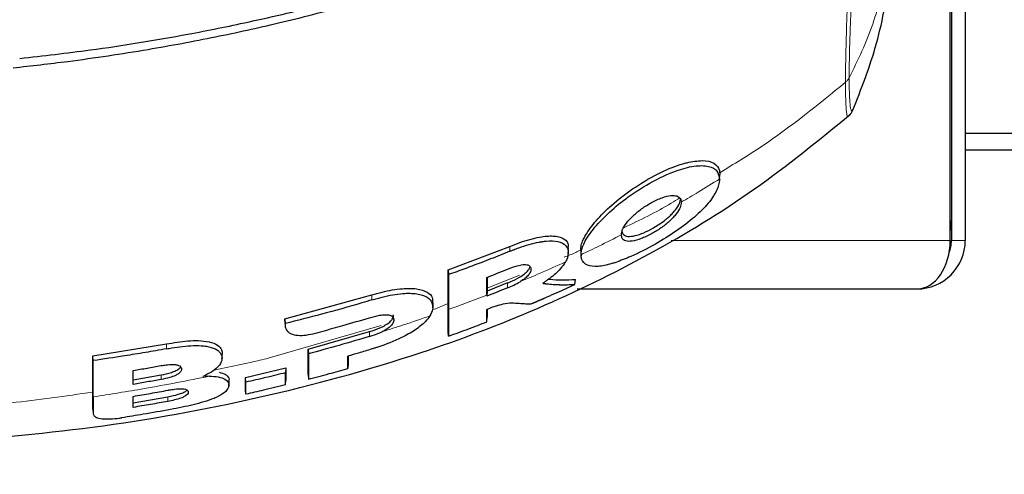
# Model space of a CAD drawing. Units: millimetres. Extents: x 0 to 210, y 0 to 297.
# Drawn here: x 71 to 74, y 152 to 153 of the extents above; entities that cross this region are included whole.
import ezdxf

# ---------------------------------------------------------------- set-up
doc = ezdxf.new("R2010")
doc.units = ezdxf.units.MM
doc.styles.add('SLDTEXTSTYLE0', font='TXT', dxfattribs={"width": 0.75})
doc.dimstyles.new('SLDDIMSTYLE3', dxfattribs={"dimtxt": 3.5, "dimasz": 3.302, "dimexe": 0, "dimexo": 0.0625, "dimgap": 0.875, "dimtad": 1, "dimdec": 0, "dimlfac": 20, "dimrnd": 1e-09, "dimzin": 12, "dimdsep": 46, "dimtxsty": 'SLDTEXTSTYLE0', "dimsah": 1, "dimcen": 0.09, "dimadec": 0, "dimazin": 3, "dimtfac": 1, "dimtdec": 0, "dimtofl": 0, "dimtmove": 0, "dimatfit": 3, "dimfxl": 0, "dimfrac": 2, "dimtolj": 1, "dimtzin": 12, "dimarcsym": 0})

# ---------------------------------------------------------------- blocks, each defined once
blk = doc.blocks.new('_D_4')
at = {"color": 7, "linetype": 'Continuous', "lineweight": 0}
for p, q in [((77.1196, 192.1841), (89.3696, 192.1841)), ((88.3696, 151.1291), (88.3696, 192.1841)), ((62.5896, 151.1291), (89.3696, 151.1291))]:
    blk.add_line(p, q, dxfattribs=at)
at = {"color": 7, "linetype": 'Continuous', "lineweight": 18}
for points in [[(88.3696, 192.1841), (87.8696, 188.8821), (88.8696, 188.8821)], [(88.3696, 151.1291), (88.8696, 154.4311), (87.8696, 154.4311)]]:
    blk.add_solid(points, dxfattribs=at)
at = {"color": 7, "linetype": 'Continuous', "lineweight": 18, "insert": (83.8579, 167.7775), "char_height": 3.5, "attachment_point": 1, "rotation": 90, "style": 'SLDTEXTSTYLE0'}
blk.add_mtext('821', dxfattribs=at)
blk = doc.blocks.new('_D_5')
at = {"color": 7, "linetype": 'Continuous', "lineweight": 0}
for p, q in [((52.2896, 152.3791), (52.2896, 139.5684)), ((78.3696, 152.3791), (78.3696, 139.5684)), ((52.2896, 140.5684), (78.3696, 140.5684))]:
    blk.add_line(p, q, dxfattribs=at)
at = {"color": 7, "linetype": 'Continuous', "lineweight": 18}
for points in [[(52.2896, 140.5684), (55.5916, 140.0684), (55.5916, 141.0684)], [(78.3696, 140.5684), (75.0676, 141.0684), (75.0676, 140.0684)]]:
    blk.add_solid(points, dxfattribs=at)
at = {"color": 7, "linetype": 'Continuous', "lineweight": 18, "insert": (61.4504, 145.0802), "char_height": 3.5, "attachment_point": 1, "style": 'SLDTEXTSTYLE0'}
blk.add_mtext('522', dxfattribs=at)

msp = doc.modelspace()

# ---------------------------------------------------------------- linework, layer by layer
at = {"color": 7, "linetype": 'Continuous', "lineweight": 25}
for p, q in [((73.40606, 152.76962), (73.40606, 154.57962)), ((73.40959, 154.57962), (73.40959, 152.76962)), ((73.44959, 154.57962), (73.44959, 152.76962)), ((73.12558, 153.14668), (73.12622, 153.14833)), ((73.1115, 153.12821), (73.11096, 153.12819)), ((73.44959, 153.07962), (74.43376, 153.07962)), ((74.44959, 153.02962), (73.44959, 153.02962)), ((72.74185, 152.96108), (72.74136, 152.95686)), ((72.74185, 152.96021), (72.74185, 152.96027)), ((71.95918, 152.6847), (72.13684, 152.75261)), ((72.30603, 152.74753), (72.30603, 152.74839)), ((72.34087, 152.74239), (72.34087, 152.73966)), ((72.34099, 152.73804), (72.34201, 152.72473)), ((71.95918, 152.6847), (71.96018, 152.67089)), ((72.32381, 152.64288), (72.32573, 152.6571)), ((72.07089, 152.62332), (72.06989, 152.60891)), ((72.13028, 152.64693), (72.07089, 152.62332)), ((72.07089, 152.62568), (72.07089, 152.62332)), ((72.33118, 152.62962), (73.30959, 152.62962)), ((71.48817, 152.54367), (71.73903, 152.61226)), ((71.91546, 152.59098), (71.91546, 152.59162)), ((72.06989, 152.6117), (72.06989, 152.60891)), ((71.91437, 152.57502), (71.91537, 152.58902)), ((71.48817, 152.54367), (71.48917, 152.52974)), ((71.4882, 152.53539), (71.48921, 152.52198)), ((72.06989, 152.53444), (72.07089, 152.54815)), ((71.555, 152.45627), (71.73222, 152.50653)), ((71.96018, 152.49354), (71.95918, 152.5065)), ((70.93449, 152.43681), (71.14651, 152.47109)), ((71.555, 152.45627), (71.556, 152.44252)), ((70.93549, 152.42276), (70.93449, 152.43681)), ((71.30791, 152.44411), (71.30791, 152.4442)), ((71.37464, 152.37422), (71.49141, 152.40199)), ((71.49141, 152.40199), (71.49041, 152.38777)), ((71.67054, 152.41394), (71.66954, 152.40033)), ((71.05123, 152.36752), (71.13123, 152.38155)), ((71.27007, 152.3779), (71.252, 152.37744)), ((71.32774, 152.36525), (71.32774, 152.36541)), ((71.37564, 152.36048), (71.37464, 152.37422)), ((71.49041, 152.35269), (71.49141, 152.36627)), ((71.555, 152.3824), (71.556, 152.36933)), ((71.37564, 152.32573), (71.37464, 152.33884)), ((71.05111, 152.30116), (71.15104, 152.31861)), ((70.93449, 152.28314), (70.93449, 152.28159)), ((70.93451, 152.28248), (70.93552, 152.26899))]:
    msp.add_line(p, q, dxfattribs=at)
at = {"color": 8, "linetype": 'Continuous', "lineweight": 18}
for p, q in [((72.64714, 152.99402), (72.64714, 152.99401)), ((72.74185, 152.96108), (72.74085, 152.94685)), ((72.60151, 152.76962), (73.40606, 152.76962)), ((73.44959, 152.76962), (73.40959, 152.76962)), ((72.13684, 152.73844), (72.13684, 152.75261)), ((72.34087, 152.7416), (72.34187, 152.72848)), ((72.07089, 152.63219), (72.16408, 152.66962)), ((72.13028, 152.63292), (72.13028, 152.64693)), ((71.73903, 152.59809), (71.73903, 152.61226)), ((71.91713, 152.57044), (71.95918, 152.58733)), ((71.48913, 152.524), (71.48813, 152.53735)), ((71.43975, 152.42954), (71.76551, 152.5238)), ((71.73222, 152.49251), (71.73222, 152.50653)), ((71.14651, 152.45691), (71.14651, 152.47109)), ((71.28294, 152.39541), (71.39291, 152.41848)), ((71.13123, 152.38155), (71.13123, 152.36839)), ((71.15104, 152.31861), (71.15104, 152.30535)), ((70.93449, 152.28314), (70.93549, 152.2697))]:
    msp.add_line(p, q, dxfattribs=at)
at = {"color": 7, "linetype": 'Continuous', "lineweight": 25, "flags": 128}
msp.add_lwpolyline([(73.40959, 152.83212), (73.40647, 152.80042), (73.40606, 152.79841)], dxfattribs=at)
at = {"color": 7, "linetype": 'Continuous', "lineweight": 25}
for radius, start in [(0.14, 270), (0.1, 338.67504)]:
    msp.add_arc((73.30959, 152.76962), radius, start, 360, dxfattribs=at)
msp.add_ellipse((73.30959, 152.76962), major_axis=(0, 0.14), ratio=0.6890319, start_param=3.1415927, end_param=4.712389, dxfattribs=at)
for points, knots in [([(70.72373, 153.2947), (70.79165, 153.30248), (70.9541, 153.32108), (71.17369, 153.3569), (71.39975, 153.40238), (71.6027, 153.45077), (71.81561, 153.51098), (72.09284, 153.60196), (72.42955, 153.73923), (72.81642, 153.94001), (73.04784, 154.10509), (73.16399, 154.18795)], [0, 0, 0, 0, 0.0767733, 0.1836102, 0.2500242, 0.3364015, 0.4188485, 0.5000937, 0.6670561, 0.8328962, 1, 1, 1, 1]), ([(70.7047, 153.26773), (70.75737, 153.27369), (70.88756, 153.28843), (71.08236, 153.31788), (71.28475, 153.35539), (71.47638, 153.39756), (71.6617, 153.44516), (71.83773, 153.49724), (72.02978, 153.56115), (72.23703, 153.64012), (72.46093, 153.73966), (72.6258, 153.82391), (72.74058, 153.88818), (72.80987, 153.92884), (72.87797, 153.97068), (72.94513, 154.01385), (73.01356, 154.05996), (73.079, 154.10608), (73.12166, 154.13792), (73.1413, 154.15258)], [0, 0, 0, 0, 0.0596807, 0.1475017, 0.2219359, 0.2918749, 0.369131, 0.4384364, 0.5000592, 0.5992188, 0.6913342, 0.7809342, 0.8126973, 0.8438168, 0.8743054, 0.9058506, 0.9371316, 0.9710465, 1, 1, 1, 1]), ([(73.12428, 153.14317), (73.14972, 153.207), (73.20051, 153.33444), (73.22433, 153.47829), (73.23621, 153.55009)], [0, 0, 0, 0, 0.5009178, 1, 1, 1, 1]), ([(70.46621, 152.18444), (70.62243, 152.19753), (70.94105, 152.22423), (71.41524, 152.31024), (71.84479, 152.42729), (72.22073, 152.56948), (72.54298, 152.72692), (72.84717, 152.91216), (73.02828, 153.05989), (73.11877, 153.13371)], [0, 0, 0, 0, 0.1614934, 0.3293797, 0.4972979, 0.6230083, 0.7487419, 0.8744527, 1, 1, 1, 1]), ([(73.11119, 153.12695), (73.11395, 153.12966), (73.12085, 153.13645), (73.12425, 153.14332), (73.12629, 153.14744)], [0, 0, 0, 0, 0.398912, 1, 1, 1, 1]), ([(72.34087, 152.7416), (72.3412, 152.74619), (72.34223, 152.76007), (72.35605, 152.78949), (72.38903, 152.83243), (72.43767, 152.87955), (72.50029, 152.9267), (72.56921, 152.96628), (72.61978, 152.98701), (72.64339, 152.99305), (72.64714, 152.99401)], [0, 0, 0, 0, 0.0648928, 0.1960801, 0.3326415, 0.4769123, 0.6352576, 0.8111351, 0.9699882, 1, 1, 1, 1]), ([(72.64714, 152.99401), (72.66254, 152.99681), (72.69504, 153.00272), (72.72801, 152.99407), (72.74081, 152.97785), (72.74163, 152.9647), (72.74185, 152.96108)], [0, 0, 0, 0, 0.2746964, 0.5793812, 0.8844908, 1, 1, 1, 1]), ([(72.34187, 152.72848), (72.34196, 152.73076), (72.34241, 152.74227), (72.34945, 152.76154), (72.36974, 152.79342), (72.39368, 152.82219), (72.43175, 152.85921), (72.48078, 152.89917), (72.55154, 152.94321), (72.61318, 152.97105), (72.66435, 152.98449), (72.70269, 152.98728), (72.72486, 152.97888), (72.73815, 152.9658), (72.73966, 152.95518), (72.74085, 152.94685)], [0, 0, 0, 0, 0.0223547, 0.1127559, 0.1575981, 0.2480439, 0.2972697, 0.3964208, 0.5139464, 0.6460801, 0.6945332, 0.7913085, 0.8863537, 0.910875, 1, 1, 1, 1]), ([(72.74085, 152.94685), (72.74085, 152.94628), (72.74084, 152.94514), (72.74075, 152.9434), (72.74049, 152.93985), (72.73859, 152.92683), (72.73209, 152.91095), (72.71931, 152.89099), (72.70389, 152.87037), (72.67, 152.83647), (72.61642, 152.79552), (72.55291, 152.75632), (72.49211, 152.72477), (72.45621, 152.71154), (72.44182, 152.70624)], [0, 0, 0, 0, 0.0084474, 0.0168947, 0.0253421, 0.0591484, 0.1957384, 0.2126356, 0.2804064, 0.4173559, 0.5586822, 0.7088549, 0.8833074, 1, 1, 1, 1]), ([(72.7407, 152.9427), (72.74087, 152.94514), (72.74121, 152.94992), (72.74154, 152.95471), (72.74171, 152.95704)], [0, 0, 0, 0, 0.51190612, 1, 1, 1, 1]), ([(72.4584, 152.78588), (72.45899, 152.79071), (72.46015, 152.80039), (72.47196, 152.81975), (72.49138, 152.8411), (72.51724, 152.8621), (72.54621, 152.88013), (72.57595, 152.894), (72.60169, 152.90028), (72.6195, 152.89877), (72.62925, 152.89178), (72.63018, 152.88374), (72.63061, 152.88002)], [0, 0, 0, 0, 0.0980344, 0.1965324, 0.3026588, 0.4021329, 0.5033878, 0.6127529, 0.7186338, 0.8145465, 0.9140911, 1, 1, 1, 1]), ([(72.63061, 152.88002), (72.63005, 152.87518), (72.62892, 152.86549), (72.61739, 152.84607), (72.5979, 152.82497), (72.57194, 152.80463), (72.54367, 152.78738), (72.51449, 152.77355), (72.48833, 152.76629), (72.46974, 152.76716), (72.45975, 152.77424), (72.45883, 152.78224), (72.4584, 152.78588)], [0, 0, 0, 0, 0.0978616, 0.1961497, 0.3051535, 0.4028663, 0.499566, 0.6066092, 0.7152816, 0.8164247, 0.9165346, 1, 1, 1, 1]), ([(72.58821, 152.83174), (72.58919, 152.83254), (72.59407, 152.8366), (72.60207, 152.84398), (72.61398, 152.85686), (72.62521, 152.87258), (72.62761, 152.88258), (72.62881, 152.8876)], [0, 0, 0, 0, 0.0409223, 0.205278, 0.3628837, 0.6805921, 1, 1, 1, 1]), ([(72.4594, 152.79999), (72.45944, 152.79891), (72.45963, 152.79347), (72.46332, 152.78555), (72.47634, 152.78019), (72.4969, 152.78219), (72.52305, 152.79118), (72.55209, 152.80599), (72.57442, 152.8207), (72.58597, 152.82987), (72.58821, 152.83174), (72.58821, 152.83174)], [0, 0, 0, 0, 0.0363671, 0.1830144, 0.3302732, 0.4873671, 0.6357154, 0.7882975, 0.9576113, 0.9999899, 1, 1, 1, 1]), ([(72.13684, 152.75261), (72.14646, 152.75639), (72.17547, 152.76779), (72.2194, 152.78022), (72.26356, 152.78423), (72.29171, 152.77695), (72.30598, 152.76319), (72.30437, 152.75056), (72.30365, 152.74486)], [0, 0, 0, 0, 0.1139536, 0.3437933, 0.522184, 0.7015507, 0.8653942, 1, 1, 1, 1]), ([(72.13684, 152.73844), (72.13807, 152.73894), (72.14051, 152.73994), (72.14419, 152.7414), (72.15154, 152.74428), (72.17742, 152.75398), (72.20318, 152.76154), (72.22337, 152.7652), (72.22598, 152.76564), (72.22856, 152.76605), (72.23369, 152.7668), (72.25099, 152.76884), (72.27752, 152.76792), (72.29935, 152.75669), (72.30688, 152.73782), (72.30405, 152.72076), (72.29787, 152.70934), (72.29692, 152.70758)], [0, 0, 0, 0, 0.0123997, 0.0247995, 0.0371992, 0.0868151, 0.2871623, 0.2966518, 0.3061413, 0.3156308, 0.3251204, 0.3631043, 0.5120818, 0.6613154, 0.8014959, 0.9694723, 1, 1, 1, 1]), ([(72.13684, 152.73844), (72.12759, 152.73469), (72.09985, 152.72344), (72.05655, 152.70653), (72.0069, 152.68777), (71.97575, 152.67652), (71.96018, 152.67089)], [0, 0, 0, 0, 0.1584801, 0.4754469, 0.7377039, 1, 1, 1, 1]), ([(72.30493, 152.73157), (72.30509, 152.73388), (72.30543, 152.73859), (72.30576, 152.7433), (72.30593, 152.74571)], [0, 0, 0, 0, 0.489369, 1, 1, 1, 1]), ([(72.29692, 152.70758), (72.29671, 152.70722), (72.29567, 152.70543), (72.29082, 152.69774), (72.2773, 152.68103), (72.25692, 152.66362), (72.23965, 152.65133), (72.23415, 152.64769), (72.2314, 152.64586)], [0, 0, 0, 0, 0.01827674, 0.09141442, 0.38597267, 0.81267978, 0.90616204, 1, 1, 1, 1]), ([(72.44182, 152.70624), (72.43811, 152.70506), (72.41947, 152.6991), (72.38911, 152.69295), (72.35724, 152.69605), (72.34317, 152.71089), (72.34216, 152.72447), (72.34187, 152.72848)], [0, 0, 0, 0, 0.0636914, 0.320541, 0.5778717, 0.8753108, 1, 1, 1, 1]), ([(71.95918, 152.5065), (71.95918, 152.50929), (71.95918, 152.52323), (71.95918, 152.5575), (71.95918, 152.6115), (71.95918, 152.65841), (71.95918, 152.6847)], [0, 0, 0, 0, 0.0708975, 0.3549881, 0.6385687, 1, 1, 1, 1]), ([(72.06989, 152.66283), (72.07999, 152.66678), (72.10017, 152.67467), (72.12024, 152.68279), (72.13028, 152.68684)], [0, 0, 0, 0, 0.5000013, 1, 1, 1, 1]), ([(72.13028, 152.68684), (72.13954, 152.69039), (72.15495, 152.6963), (72.1753, 152.70049), (72.18847, 152.69972), (72.19642, 152.69452), (72.19826, 152.68549), (72.19452, 152.67438), (72.18413, 152.66296), (72.17426, 152.65546), (72.16798, 152.65155), (72.16637, 152.65055)], [0, 0, 0, 0, 0.17102412, 0.28438889, 0.39883349, 0.49565757, 0.6320493, 0.77626429, 0.87183545, 0.9673028, 1, 1, 1, 1]), ([(72.13028, 152.64693), (72.13259, 152.64789), (72.14421, 152.6527), (72.16144, 152.66099), (72.17949, 152.67317), (72.18834, 152.68172), (72.19369, 152.68912), (72.19446, 152.69257), (72.19494, 152.69472)], [0, 0, 0, 0, 0.0789713, 0.3978731, 0.5847499, 0.7726752, 0.8581361, 1, 1, 1, 1]), ([(71.96018, 152.67089), (71.96018, 152.66534), (71.96018, 152.63757), (71.96018, 152.60432), (71.96018, 152.57911), (71.96018, 152.57067)], [0, 0, 0, 0, 0.1424446, 0.7132257, 1, 1, 1, 1]), ([(72.06989, 152.6117), (72.06989, 152.6161), (72.06989, 152.6249), (72.06989, 152.64137), (72.06989, 152.65452), (72.06989, 152.66283)], [0, 0, 0, 0, 0.2689963, 0.5379969, 1, 1, 1, 1]), ([(72.07089, 152.66323), (72.07089, 152.66271), (72.07089, 152.6573), (72.07089, 152.64481), (72.07089, 152.63302), (72.07089, 152.62568)], [0, 0, 0, 0, 0.0383003, 0.4013559, 1, 1, 1, 1]), ([(72.13028, 152.63292), (72.13645, 152.6355), (72.14879, 152.64065), (72.16051, 152.64725), (72.16637, 152.65055)], [0, 0, 0, 0, 0.5002832, 1, 1, 1, 1]), ([(72.24886, 152.65815), (72.24948, 152.65808), (72.26285, 152.65655), (72.28867, 152.65534), (72.31337, 152.65651), (72.32573, 152.6571)], [0, 0, 0, 0, 0.0237948, 0.5113575, 1, 1, 1, 1]), ([(71.73903, 152.61226), (71.7488, 152.61506), (71.77827, 152.62351), (71.82348, 152.63174), (71.86975, 152.63172), (71.89985, 152.62184), (71.91523, 152.60651), (71.91374, 152.59407), (71.91306, 152.5884)], [0, 0, 0, 0, 0.1112769, 0.3355527, 0.5169052, 0.699298, 0.8630184, 1, 1, 1, 1]), ([(72.13028, 152.63292), (72.12024, 152.62886), (72.10017, 152.62075), (72.07999, 152.61286), (72.06989, 152.60891)], [0, 0, 0, 0, 0.5000042, 1, 1, 1, 1]), ([(72.19837, 152.58678), (72.1996, 152.5873), (72.20144, 152.58809), (72.2039, 152.58914), (72.20574, 152.58993), (72.20758, 152.59072), (72.20942, 152.59151), (72.21126, 152.59231), (72.2131, 152.5931), (72.21494, 152.59389), (72.21678, 152.59469), (72.21862, 152.59549), (72.22045, 152.59628), (72.2229, 152.59735), (72.22535, 152.59841), (72.2278, 152.59948), (72.22964, 152.60028), (72.23147, 152.60108), (72.23331, 152.60189), (72.23514, 152.60269), (72.23881, 152.6043), (72.25163, 152.60995), (72.28068, 152.6229), (72.30708, 152.63513), (72.32381, 152.64288)], [0, 0, 0, 0, 0.02912928, 0.04369392, 0.05825855, 0.07282319, 0.08738783, 0.10195247, 0.11651711, 0.13108174, 0.14564638, 0.16021102, 0.17477566, 0.18934029, 0.21846957, 0.23303421, 0.24759885, 0.26216349, 0.27672812, 0.29129276, 0.3058574, 0.36411598, 0.59715228, 1, 1, 1, 1]), ([(72.2314, 152.64586), (72.23215, 152.64577), (72.23327, 152.64563), (72.23514, 152.6454), (72.23664, 152.64522), (72.23814, 152.64504), (72.23963, 152.64487), (72.24113, 152.6447), (72.24262, 152.64454), (72.24486, 152.6443), (72.25268, 152.64352), (72.26047, 152.64292), (72.26747, 152.64252), (72.26895, 152.64244), (72.27042, 152.64237), (72.27189, 152.6423), (72.27336, 152.64223), (72.27483, 152.64217), (72.2763, 152.64211), (72.27777, 152.64206), (72.27923, 152.64202), (72.28033, 152.64199), (72.28179, 152.64195), (72.28326, 152.64191), (72.28472, 152.64189), (72.28618, 152.64186), (72.28764, 152.64184), (72.2891, 152.64183), (72.29128, 152.64181), (72.29892, 152.6418), (72.30665, 152.64198), (72.31339, 152.64228), (72.31488, 152.64235), (72.31637, 152.64242), (72.31786, 152.6425), (72.31935, 152.64259), (72.32084, 152.64268), (72.32232, 152.64278), (72.32331, 152.64285), (72.32381, 152.64288)], [0, 0, 0, 0, 0.0237841, 0.0356761, 0.0594602, 0.0713522, 0.0832442, 0.1070283, 0.1189203, 0.1308124, 0.1783807, 0.3686642, 0.3805563, 0.4043403, 0.4162324, 0.4281244, 0.4519085, 0.4638005, 0.4756925, 0.4994766, 0.5113686, 0.5232607, 0.5351527, 0.5589368, 0.5708288, 0.5827208, 0.6065049, 0.6183969, 0.630289, 0.6778573, 0.8681409, 0.8846227, 0.9011044, 0.9175862, 0.934068, 0.9505498, 0.9670316, 0.9835158, 1, 1, 1, 1]), ([(71.73903, 152.59809), (71.72941, 152.59521), (71.6813, 152.58079), (71.59822, 152.55732), (71.52417, 152.53859), (71.48917, 152.52974)], [0, 0, 0, 0, 0.11647198, 0.58239831, 1, 1, 1, 1]), ([(71.73903, 152.59809), (71.74905, 152.60097), (71.77927, 152.60966), (71.82505, 152.61775), (71.87074, 152.61719), (71.9003, 152.60717), (71.91281, 152.5923), (71.91478, 152.57966), (71.91387, 152.56715), (71.90933, 152.55813), (71.90605, 152.55161)], [0, 0, 0, 0, 0.09729774, 0.29356657, 0.44569337, 0.59863816, 0.73809648, 0.83177978, 0.87848083, 1, 1, 1, 1]), ([(71.96018, 152.57067), (71.96018, 152.57015), (71.96018, 152.56911), (71.96018, 152.56754), (71.96018, 152.56439), (71.96018, 152.55341), (71.96018, 152.52526), (71.96018, 152.50636), (71.96018, 152.49354)], [0, 0, 0, 0, 0.01763, 0.0352599, 0.0528899, 0.1234098, 0.4055111, 1, 1, 1, 1]), ([(72.06989, 152.57077), (72.07583, 152.57315), (72.08643, 152.5774), (72.0968, 152.58075), (72.10136, 152.58222)], [0, 0, 0, 0, 0.5597465, 1, 1, 1, 1]), ([(72.06989, 152.53444), (72.06989, 152.5348), (72.06989, 152.53533), (72.06989, 152.53606), (72.06989, 152.53661), (72.06989, 152.53716), (72.06989, 152.53771), (72.06989, 152.53827), (72.06989, 152.53883), (72.06989, 152.5394), (72.06989, 152.53997), (72.06989, 152.54073), (72.06989, 152.54151), (72.06989, 152.54229), (72.06989, 152.54288), (72.06989, 152.54347), (72.06989, 152.54407), (72.06989, 152.54467), (72.06989, 152.54528), (72.06989, 152.54588), (72.06989, 152.5465), (72.06989, 152.54711), (72.06989, 152.54773), (72.06989, 152.54857), (72.06989, 152.54941), (72.06989, 152.55025), (72.06989, 152.55089), (72.06989, 152.55154), (72.06989, 152.55218), (72.06989, 152.55283), (72.06989, 152.55349), (72.06989, 152.55414), (72.06989, 152.55481), (72.06989, 152.55547), (72.06989, 152.55681), (72.06989, 152.56169), (72.06989, 152.56672), (72.06989, 152.57077)], [0, 0, 0, 0, 0.03530328, 0.05295488, 0.07060649, 0.0882581, 0.10590971, 0.12356132, 0.14121293, 0.15886454, 0.17651614, 0.19416775, 0.22947103, 0.24712264, 0.26477425, 0.28242585, 0.30007746, 0.31772907, 0.33538068, 0.35303229, 0.3706839, 0.3883355, 0.40598711, 0.42363872, 0.45894199, 0.4765936, 0.49424521, 0.51189682, 0.52954843, 0.54720003, 0.56485164, 0.58250325, 0.60015486, 0.61780647, 0.63545807, 0.70606503, 1, 1, 1, 1]), ([(72.07089, 152.57115), (72.07089, 152.56724), (72.07089, 152.55882), (72.07089, 152.55187), (72.07089, 152.54815)], [0, 0, 0, 0, 0.4648511, 1, 1, 1, 1]), ([(72.10136, 152.58222), (72.10886, 152.58426), (72.12682, 152.58912), (72.14896, 152.58965), (72.16166, 152.58851), (72.16819, 152.58792)], [0, 0, 0, 0, 0.2581514, 0.6180576, 1, 1, 1, 1]), ([(72.16819, 152.58792), (72.16851, 152.58789), (72.16916, 152.58785), (72.17012, 152.58778), (72.17141, 152.58769), (72.17301, 152.58758), (72.17686, 152.58734), (72.1827, 152.58705), (72.18854, 152.58688), (72.19248, 152.58681), (72.19444, 152.58679), (72.19641, 152.58678), (72.19772, 152.58678), (72.19837, 152.58678)], [0, 0, 0, 0, 0.0317071, 0.0634141, 0.0951212, 0.1585354, 0.2219496, 0.4756096, 0.7377888, 0.8033404, 0.868892, 0.9344458, 1, 1, 1, 1]), ([(71.48813, 152.53735), (71.48814, 152.53788), (71.48814, 152.53893), (71.48816, 152.54103), (71.48817, 152.54262), (71.48817, 152.54367)], [0, 0, 0, 0, 0.25251721, 0.50503442, 1, 1, 1, 1]), ([(71.5694, 152.50053), (71.57897, 152.50309), (71.60768, 152.51076), (71.66206, 152.52585), (71.70662, 152.53907), (71.73222, 152.54666)], [0, 0, 0, 0, 0.1754634, 0.5263955, 1, 1, 1, 1]), ([(71.73222, 152.54666), (71.74185, 152.54936), (71.75789, 152.55384), (71.77815, 152.55597), (71.79136, 152.55435), (71.80007, 152.54933), (71.80282, 152.54088), (71.80064, 152.53106), (71.79228, 152.52097), (71.78143, 152.51296), (71.77313, 152.50861), (71.76975, 152.50684)], [0, 0, 0, 0, 0.1708971, 0.2846751, 0.3815918, 0.4785671, 0.605804, 0.7390583, 0.8360276, 0.9331616, 1, 1, 1, 1]), ([(71.73222, 152.50653), (71.73342, 152.50689), (71.73702, 152.50798), (71.75027, 152.51239), (71.76529, 152.51811), (71.78086, 152.52702), (71.79112, 152.53416), (71.79906, 152.54385), (71.80197, 152.55093), (71.80064, 152.5542), (71.80048, 152.5546)], [0, 0, 0, 0, 0.0345153, 0.1035647, 0.3829026, 0.4611713, 0.6151308, 0.7676136, 0.9712327, 1, 1, 1, 1]), ([(71.90605, 152.55161), (71.90204, 152.54614), (71.89215, 152.53263), (71.86423, 152.51042), (71.81768, 152.48436), (71.77655, 152.46842), (71.74758, 152.45904), (71.74188, 152.45729), (71.73903, 152.45641)], [0, 0, 0, 0, 0.1457098, 0.3598721, 0.5757657, 0.9166285, 0.9582975, 1, 1, 1, 1]), ([(71.96018, 152.49354), (71.96988, 152.49703), (71.98928, 152.50402), (72.0259, 152.51755), (72.0527, 152.52784), (72.06989, 152.53444)], [0, 0, 0, 0, 0.2639166, 0.5278332, 1, 1, 1, 1]), ([(71.48917, 152.52974), (71.48917, 152.52921), (71.48916, 152.52815), (71.48915, 152.52623), (71.48914, 152.52485), (71.48913, 152.524)], [0, 0, 0, 0, 0.2750824, 0.5501646, 1, 1, 1, 1]), ([(71.48913, 152.524), (71.48915, 152.5233), (71.48917, 152.52225), (71.48931, 152.5209), (71.4896, 152.51888), (71.49121, 152.51267), (71.49584, 152.50672), (71.50592, 152.50016), (71.51931, 152.49583), (71.54268, 152.49481), (71.56034, 152.49859), (71.5694, 152.50053)], [0, 0, 0, 0, 0.0288611, 0.0432884, 0.0577157, 0.1154864, 0.3212544, 0.3720115, 0.5776656, 0.7833144, 1, 1, 1, 1]), ([(71.73222, 152.49251), (71.74211, 152.4957), (71.75499, 152.49985), (71.76697, 152.50553), (71.76975, 152.50684)], [0, 0, 0, 0, 0.7686906, 1, 1, 1, 1]), ([(71.14651, 152.47109), (71.1568, 152.47285), (71.18782, 152.47813), (71.23095, 152.48213), (71.2712, 152.47806), (71.29525, 152.46853), (71.30734, 152.45536), (71.30729, 152.44586), (71.30727, 152.44163)], [0, 0, 0, 0, 0.1390368, 0.4190846, 0.5779254, 0.7377782, 0.8834297, 1, 1, 1, 1]), ([(71.73222, 152.49251), (71.70298, 152.48379), (71.64451, 152.46635), (71.5855, 152.45046), (71.556, 152.44252)], [0, 0, 0, 0, 0.49995802, 1, 1, 1, 1]), ([(71.14651, 152.45691), (71.13646, 152.45511), (71.1063, 152.44973), (71.066, 152.44292), (71.00575, 152.43315), (70.96556, 152.42721), (70.93549, 152.42276)], [0, 0, 0, 0, 0.1433998, 0.4302028, 0.5736026, 1, 1, 1, 1]), ([(71.14651, 152.45691), (71.14912, 152.45737), (71.16216, 152.45969), (71.19617, 152.46488), (71.23363, 152.46765), (71.26738, 152.46392), (71.28096, 152.45992), (71.2887, 152.45599), (71.29032, 152.45512), (71.29187, 152.4542), (71.29334, 152.45324), (71.2944, 152.45251), (71.29643, 152.451), (71.30254, 152.44567), (71.30791, 152.43489), (71.30644, 152.41841), (71.29303, 152.40118), (71.27257, 152.38692), (71.25758, 152.38001), (71.252, 152.37744)], [0, 0, 0, 0, 0.02383917, 0.1192697, 0.31193958, 0.36302956, 0.46639264, 0.47268197, 0.47897132, 0.49155258, 0.49784195, 0.50413133, 0.51042069, 0.53560358, 0.63044744, 0.72484439, 0.84053812, 0.94060705, 1, 1, 1, 1]), ([(71.555, 152.3824), (71.555, 152.3851), (71.555, 152.39322), (71.555, 152.40926), (71.555, 152.43169), (71.555, 152.44807), (71.555, 152.45627)], [0, 0, 0, 0, 0.1451862, 0.4356662, 0.7175591, 1, 1, 1, 1]), ([(71.73903, 152.45641), (71.72608, 152.45251), (71.70296, 152.44553), (71.67975, 152.43881), (71.66954, 152.43585)], [0, 0, 0, 0, 0.55999507, 1, 1, 1, 1]), ([(70.93449, 152.28314), (70.93449, 152.28657), (70.93449, 152.30369), (70.93449, 152.33769), (70.93449, 152.3839), (70.93449, 152.41913), (70.93449, 152.43681)], [0, 0, 0, 0, 0.089275, 0.4467221, 0.7222836, 1, 1, 1, 1]), ([(70.93549, 152.31831), (70.93549, 152.32263), (70.93549, 152.33129), (70.93549, 152.35838), (70.93549, 152.38856), (70.93549, 152.41745), (70.93549, 152.42276)], [0, 0, 0, 0, 0.144695, 0.2893941, 0.8692162, 1, 1, 1, 1]), ([(71.30683, 152.4279), (71.30699, 152.43001), (71.30732, 152.43461), (71.30765, 152.4392), (71.30783, 152.4417)], [0, 0, 0, 0, 0.4582227, 1, 1, 1, 1]), ([(71.556, 152.44252), (71.556, 152.43831), (71.556, 152.42568), (71.556, 152.40586), (71.556, 152.38535), (71.556, 152.37468), (71.556, 152.36933)], [0, 0, 0, 0, 0.1466032, 0.439858, 0.7194254, 1, 1, 1, 1]), ([(71.66954, 152.40033), (71.66954, 152.40318), (71.66954, 152.4089), (71.66954, 152.42044), (71.66954, 152.43002), (71.66954, 152.43585)], [0, 0, 0, 0, 0.2816927, 0.5633843, 1, 1, 1, 1]), ([(71.67054, 152.43614), (71.67054, 152.43334), (71.67054, 152.42513), (71.67054, 152.41838), (71.67054, 152.41394)], [0, 0, 0, 0, 0.3413038, 1, 1, 1, 1]), ([(71.05123, 152.3945), (71.06457, 152.39674), (71.09127, 152.40121), (71.11791, 152.40596), (71.13123, 152.40834)], [0, 0, 0, 0, 0.49999538, 1, 1, 1, 1]), ([(71.05123, 152.35436), (71.05123, 152.3588), (71.05123, 152.36732), (71.05123, 152.38066), (71.05123, 152.38988), (71.05123, 152.3945)], [0, 0, 0, 0, 0.3512307, 0.6754921, 1, 1, 1, 1]), ([(71.13123, 152.40834), (71.13249, 152.40856), (71.1388, 152.40967), (71.153, 152.41165), (71.1698, 152.41227), (71.18225, 152.40944), (71.18812, 152.40546), (71.19036, 152.40006), (71.18976, 152.39508), (71.18684, 152.38992), (71.18177, 152.38506), (71.1711, 152.3791), (71.15386, 152.37299), (71.13959, 152.37009), (71.13123, 152.36839)], [0, 0, 0, 0, 0.0232362, 0.1163606, 0.2629224, 0.3348678, 0.4071134, 0.4755954, 0.5586064, 0.59512, 0.666599, 0.7375149, 0.8462024, 1, 1, 1, 1]), ([(71.13123, 152.38155), (71.14142, 152.38364), (71.15648, 152.38674), (71.1745, 152.39382), (71.18386, 152.39922), (71.18635, 152.40271), (71.1871, 152.40377)], [0, 0, 0, 0, 0.4606218, 0.6809748, 0.9035302, 1, 1, 1, 1]), ([(71.49141, 152.40199), (71.49141, 152.39822), (71.49141, 152.39069), (71.49141, 152.37838), (71.49141, 152.3709), (71.49141, 152.36627)], [0, 0, 0, 0, 0.27582639, 0.55165406, 1, 1, 1, 1]), ([(71.556, 152.36933), (71.56595, 152.37194), (71.58587, 152.37717), (71.62375, 152.38741), (71.65159, 152.39526), (71.66954, 152.40033)], [0, 0, 0, 0, 0.2622528, 0.5245057, 1, 1, 1, 1]), ([(71.13123, 152.36839), (71.11791, 152.36599), (71.09127, 152.36118), (71.06457, 152.35663), (71.05123, 152.35436)], [0, 0, 0, 0, 0.50000887, 1, 1, 1, 1]), ([(71.27007, 152.3779), (71.27923, 152.37751), (71.29759, 152.37671), (71.31709, 152.36975), (71.32689, 152.35899), (71.32761, 152.34542), (71.31613, 152.33065), (71.29771, 152.31991), (71.27746, 152.31115), (71.2456, 152.30031), (71.20207, 152.28999), (71.16959, 152.28384), (71.15827, 152.28169)], [0, 0, 0, 0, 0.0927404, 0.1859572, 0.279093, 0.3769825, 0.4948815, 0.597366, 0.6207961, 0.7153652, 0.9008753, 1, 1, 1, 1]), ([(71.29904, 152.38917), (71.30557, 152.38742), (71.31383, 152.38519), (71.32322, 152.37823), (71.32861, 152.37213), (71.32668, 152.36599), (71.32607, 152.36404)], [0, 0, 0, 0, 0.3521226, 0.4456159, 0.8237533, 1, 1, 1, 1]), ([(71.32669, 152.35035), (71.32685, 152.35247), (71.32718, 152.35707), (71.32751, 152.36168), (71.32769, 152.36417)], [0, 0, 0, 0, 0.4605709, 1, 1, 1, 1]), ([(71.37464, 152.33884), (71.37464, 152.3415), (71.37464, 152.34683), (71.37464, 152.3582), (71.37464, 152.36799), (71.37464, 152.37422)], [0, 0, 0, 0, 0.266604, 0.5332067, 1, 1, 1, 1]), ([(71.49041, 152.38777), (71.47132, 152.38307), (71.43316, 152.37366), (71.39481, 152.36487), (71.37564, 152.36048)], [0, 0, 0, 0, 0.5000419, 1, 1, 1, 1]), ([(71.49041, 152.35269), (71.49041, 152.3555), (71.49041, 152.3611), (71.49041, 152.37248), (71.49041, 152.38198), (71.49041, 152.38777)], [0, 0, 0, 0, 0.280862, 0.5617231, 1, 1, 1, 1]), ([(71.05111, 152.31976), (71.06779, 152.32261), (71.10114, 152.32829), (71.1344, 152.3344), (71.15104, 152.33746)], [0, 0, 0, 0, 0.4999862, 1, 1, 1, 1]), ([(71.15104, 152.33746), (71.15229, 152.33769), (71.1586, 152.33884), (71.17292, 152.34104), (71.18985, 152.34223), (71.20233, 152.34033), (71.20852, 152.33696), (71.21031, 152.33198), (71.20857, 152.32655), (71.20265, 152.32126), (71.19536, 152.31749), (71.18463, 152.31327), (71.17009, 152.3091), (71.15732, 152.30659), (71.15104, 152.30535)], [0, 0, 0, 0, 0.0232425, 0.1163893, 0.2660227, 0.3395944, 0.4134691, 0.4992296, 0.5874769, 0.6576171, 0.7277499, 0.7643405, 0.8841219, 1, 1, 1, 1]), ([(71.15104, 152.31861), (71.16123, 152.32067), (71.17617, 152.32368), (71.1941, 152.32994), (71.20353, 152.33464), (71.20616, 152.33764), (71.20704, 152.33864)], [0, 0, 0, 0, 0.46074231, 0.67476079, 0.89089142, 1, 1, 1, 1]), ([(71.37564, 152.32573), (71.37564, 152.3284), (71.37564, 152.33375), (71.37564, 152.34496), (71.37564, 152.3545), (71.37564, 152.36048)], [0, 0, 0, 0, 0.2714695, 0.5429384, 1, 1, 1, 1]), ([(71.49041, 152.35269), (71.46903, 152.34749), (71.43086, 152.3382), (71.39251, 152.32954), (71.37564, 152.32573)], [0, 0, 0, 0, 0.5600002, 1, 1, 1, 1]), ([(70.93549, 152.31831), (70.93549, 152.31778), (70.93549, 152.31671), (70.93549, 152.31539), (70.93549, 152.31433), (70.93549, 152.31275), (70.93549, 152.30724), (70.93549, 152.30005), (70.93549, 152.28588), (70.93549, 152.27691), (70.93549, 152.2697)], [0, 0, 0, 0, 0.02984226, 0.05968453, 0.07460566, 0.08952679, 0.14921139, 0.38795825, 0.50732922, 1, 1, 1, 1]), ([(71.05111, 152.28789), (71.05111, 152.29132), (71.05111, 152.29791), (71.05111, 152.30865), (71.05111, 152.31606), (71.05111, 152.31976)], [0, 0, 0, 0, 0.3512529, 0.6755312, 1, 1, 1, 1]), ([(71.15827, 152.28169), (71.13209, 152.27701), (71.08533, 152.26865), (71.0384, 152.26113), (71.01775, 152.25782)], [0, 0, 0, 0, 0.559998, 1, 1, 1, 1]), ([(71.15104, 152.30535), (71.1344, 152.30234), (71.10114, 152.29631), (71.06779, 152.2907), (71.05111, 152.28789)], [0, 0, 0, 0, 0.5000086, 1, 1, 1, 1]), ([(70.93549, 152.2697), (70.93637, 152.26693), (70.93815, 152.2614), (70.95152, 152.25625), (70.96832, 152.2543), (70.9888, 152.25443), (71.0046, 152.25582), (71.01573, 152.25751), (71.01775, 152.25782)], [0, 0, 0, 0, 0.2038851, 0.4073613, 0.6298619, 0.7429971, 0.9534732, 1, 1, 1, 1])]:
    msp.add_open_spline(points, degree=3, knots=knots, dxfattribs=at)
at = {"color": 8, "linetype": 'Continuous', "lineweight": 18}
for points, knots in [([(73.10425, 153.22602), (73.10431, 153.24003), (73.10443, 153.26583), (73.10523, 153.30808), (73.10618, 153.3456), (73.10779, 153.40076), (73.11049, 153.48045), (73.11526, 153.59812), (73.1209, 153.72661), (73.12724, 153.86325), (73.13405, 154.00663), (73.13881, 154.10241), (73.14131, 154.15258)], [0, 0, 0, 0, 0.082543, 0.1519988, 0.2078312, 0.250167, 0.380227, 0.5000845, 0.6246261, 0.7499979, 0.8690249, 1, 1, 1, 1]), ([(73.17332, 154.16871), (73.17149, 154.14872), (73.16716, 154.10138), (73.16101, 154.02985), (73.15472, 153.9547), (73.14821, 153.87474), (73.1416, 153.78812), (73.13517, 153.6977), (73.12952, 153.61118), (73.12478, 153.5303), (73.12101, 153.45656), (73.11858, 153.39896), (73.11702, 153.35384), (73.11608, 153.3198), (73.11534, 153.28752), (73.11499, 153.26113), (73.11503, 153.24537), (73.11504, 153.23921)], [0, 0, 0, 0, 0.0528063, 0.1250755, 0.1875083, 0.2500389, 0.3360863, 0.4194151, 0.5000061, 0.5869707, 0.6702874, 0.7499725, 0.8037831, 0.8575995, 0.9039077, 0.9624175, 1, 1, 1, 1]), ([(73.22326, 153.55614), (73.21204, 153.5014), (73.18962, 153.39193), (73.1399, 153.29011), (73.11504, 153.23921)], [0, 0, 0, 0, 0.5000402, 1, 1, 1, 1]), ([(72.74185, 152.96509), (72.78245, 152.98982), (72.91074, 153.06794), (73.02569, 153.16184), (73.10425, 153.22602)], [0, 0, 0, 0, 0.316503, 1, 1, 1, 1]), ([(73.11504, 153.23921), (73.11358, 153.23679), (73.11064, 153.23195), (73.10638, 153.228), (73.10425, 153.22602)], [0, 0, 0, 0, 0.4999009, 1, 1, 1, 1]), ([(73.11096, 153.12819), (73.11044, 153.12788), (73.10891, 153.12698), (73.10677, 153.13979), (73.10472, 153.16947), (73.10441, 153.20717), (73.10425, 153.22602)], [0, 0, 0, 0, 0.1194456, 0.3482165, 0.6740714, 1, 1, 1, 1]), ([(73.11504, 153.23921), (73.11503, 153.22931), (73.115, 153.20965), (73.11577, 153.18591), (73.11688, 153.16652), (73.11847, 153.15146), (73.12102, 153.14302), (73.12341, 153.14084), (73.12533, 153.14601), (73.12558, 153.14668)], [0, 0, 0, 0, 0.1479591, 0.2939684, 0.4434947, 0.5942742, 0.7642923, 0.9692046, 1, 1, 1, 1]), ([(72.74085, 152.94685), (72.72046, 152.93412), (72.68405, 152.91139), (72.64694, 152.88961), (72.63061, 152.88002)], [0, 0, 0, 0, 0.55999475, 1, 1, 1, 1]), ([(72.46492, 152.80634), (72.51163, 152.82843), (72.56732, 152.85477), (72.61857, 152.88749), (72.62684, 152.89277)], [0, 0, 0, 0, 0.838703, 1, 1, 1, 1]), ([(72.4584, 152.78588), (72.4368, 152.77492), (72.39822, 152.75534), (72.35908, 152.73668), (72.34187, 152.72848)], [0, 0, 0, 0, 0.5600442, 1, 1, 1, 1]), ([(72.293, 152.7214), (72.30438, 152.72555), (72.32086, 152.73156), (72.33614, 152.73974), (72.34087, 152.74227)], [0, 0, 0, 0, 0.6901667, 1, 1, 1, 1]), ([(72.29691, 152.70758), (72.2727, 152.69664), (72.22946, 152.67712), (72.18565, 152.65867), (72.16637, 152.65055)], [0, 0, 0, 0, 0.5600749, 1, 1, 1, 1]), ([(72.06989, 152.6117), (72.0495, 152.60385), (72.01308, 152.58985), (71.97635, 152.57653), (71.96018, 152.57067)], [0, 0, 0, 0, 0.5599781, 1, 1, 1, 1]), ([(71.90605, 152.55161), (71.88071, 152.54298), (71.83547, 152.52758), (71.78983, 152.51318), (71.76975, 152.50684)], [0, 0, 0, 0, 0.5599252, 1, 1, 1, 1]), ([(71.39291, 152.41848), (71.40072, 152.4203), (71.41635, 152.42393), (71.43195, 152.42767), (71.43975, 152.42954)], [0, 0, 0, 0, 0.4999775, 1, 1, 1, 1]), ([(71.27007, 152.37791), (71.20788, 152.36551), (71.09684, 152.34339), (70.98479, 152.32597), (70.93549, 152.31831)], [0, 0, 0, 0, 0.5600502, 1, 1, 1, 1]), ([(70.461, 152.27858), (70.54023, 152.28534), (70.69863, 152.29886), (70.85588, 152.32079), (70.93447, 152.33175)], [0, 0, 0, 0, 0.5001712, 1, 1, 1, 1])]:
    msp.add_open_spline(points, degree=3, knots=knots, dxfattribs=at)

# ---------------------------------------------------------------- dimensions: what is measured, and where the dimension line sits
at = {"color": 7, "linetype": 'Continuous', "lineweight": 18}
dim = msp.add_linear_dim(base=(88.36959, 192.18412), p1=(61.58959, 151.12912), p2=(76.11959, 192.18412), angle=90, dimstyle='SLDDIMSTYLE3', dxfattribs=at)
dim.commit()
dim.dimension.update_dxf_attribs({"geometry": '_D_4', "text_midpoint": (88.36959, 171.65662), "dimtype": 160})
dim = msp.add_linear_dim(base=(78.36959, 140.56845), p1=(52.28959, 153.37912), p2=(78.36959, 153.37912), dimstyle='SLDDIMSTYLE3', dxfattribs=at)
dim.commit()
dim.dimension.update_dxf_attribs({"geometry": '_D_5', "text_midpoint": (65.32959, 140.56845), "dimtype": 160})

doc.saveas('drawing.dxf')
